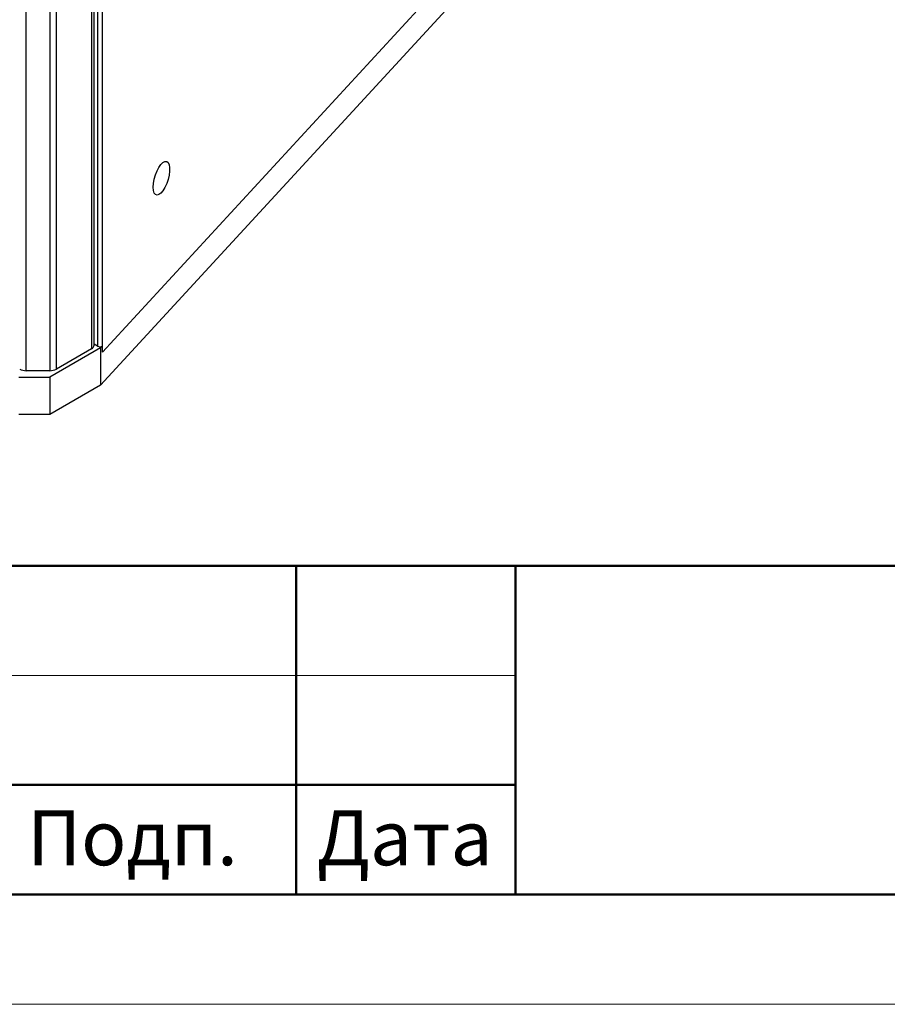
# Model space of a CAD drawing. Units: millimetres. Extents: x 0 to 210, y 0 to 297.
# Drawn here: x 62 to 102, y 0 to 45 of the extents above; entities that cross this region are included whole.
import ezdxf

# ---------------------------------------------------------------- set-up
doc = ezdxf.new("R2010")
doc.units = ezdxf.units.MM
doc.styles.add('SLDTEXTSTYLE0', font='TXT', dxfattribs={"width": 0.559019, "bigfont": 'bigfont'})

msp = doc.modelspace()

# ---------------------------------------------------------------- linework, layer by layer
at = {"color": 7, "linetype": 'Continuous', "lineweight": 25}
for p, q in [((66.1673, 29.737), (66.1673, 87.5948)), ((65.6539, 86.8073), (65.6539, 29.8828)), ((65.7795, 30.0577), (65.7795, 86.9823)), ((62.6856, 28.8914), (62.6856, 85.816)), ((63.7591, 85.816), (63.7591, 28.8914)), ((64.0622, 28.9639), (64.0622, 85.8884)), ((83.259, 48.2938), (66.1673, 29.737)), ((66.1673, 29.737), (82.4082, 47.3701)), ((66.0767, 28.2389), (83.259, 46.894)), ((65.9402, 30.0091), (65.7795, 30.1019)), ((66.0767, 29.9303), (63.7534, 28.589)), ((65.6539, 29.8828), (64.0622, 28.9639)), ((66.1673, 30.0287), (66.0767, 29.9303)), ((66.0767, 29.9303), (66.0767, 28.2389)), ((66.1673, 29.737), (66.1673, 30.0287)), ((63.7591, 28.8914), (62.6856, 28.8914)), ((62.3391, 28.589), (63.7534, 28.589)), ((63.7534, 28.589), (63.7534, 26.8976)), ((66.0767, 28.2389), (63.7534, 26.8976)), ((63.7534, 26.8976), (62.3391, 26.8976))]:
    msp.add_line(p, q, dxfattribs=at)
at = {"color": 8, "linetype": 'Continuous', "lineweight": 25}
msp.add_line((65.9402, 87.1259), (65.9402, 30.0091), dxfattribs=at)
at = {"color": 7, "linetype": 'Continuous', "lineweight": 50}
for p, q in [((20, 20), (205, 20)), ((75, 20), (75, 5)), ((85, 20), (85, 5)), ((20, 10), (85, 10)), ((20, 5), (205, 5)), ((205, 5), (20, 5))]:
    msp.add_line(p, q, dxfattribs=at)
at = {"color": 7, "linetype": 'Continuous', "lineweight": 18}
for p, q in [((20, 15), (85, 15)), ((0, 0), (210, 0))]:
    msp.add_line(p, q, dxfattribs=at)
at = {"color": 7, "linetype": 'Continuous', "lineweight": 25, "flags": 128}
msp.add_lwpolyline([(68.4745, 37.2578), (68.4863, 37.4331), (68.5209, 37.623), (68.5763, 37.8155), (68.6488, 37.9986), (68.734, 38.1608), (68.8265, 38.2919), (68.9204, 38.3837), (69.01, 38.4303), (69.0894, 38.4288), (69.1539, 38.3795), (69.1992, 38.2852), (69.2227, 38.152), (69.2227, 37.9883), (69.1992, 37.8043), (69.1539, 37.6115), (69.0894, 37.4222), (69.01, 37.2482), (68.9204, 37.1003), (68.8265, 36.988), (68.734, 36.9183), (68.6488, 36.8956), (68.5763, 36.9212), (68.5209, 36.9936), (68.4863, 37.1082), (68.4745, 37.2578)], dxfattribs=at)
at = {"color": 7, "linetype": 'Continuous', "lineweight": 25}
for centre, radius, start, end in [((65.565, 30.0791), 0.2156, 294.37544, 354.30424), ((66.0391, 30.1884), 0.2048, 241.10762, 308.75474), ((62.6733, 29.5097), 0.6184, 241.95985, 271.14392), ((63.7715, 29.5097), 0.6184, 268.8564, 298.03983)]:
    msp.add_arc(centre, radius, start, end, dxfattribs=at)

# ---------------------------------------------------------------- texts
at = {"color": 7, "linetype": 'Continuous', "lineweight": 0, "char_height": 2.5, "attachment_point": 2, "style": 'SLDTEXTSTYLE0'}
for s, insert in [('Подп.', (67.5323, 8.8401)), ('Дата', (79.9458, 8.8401))]:
    msp.add_mtext(s, dxfattribs=dict(at, insert=insert))

doc.saveas('drawing.dxf')
